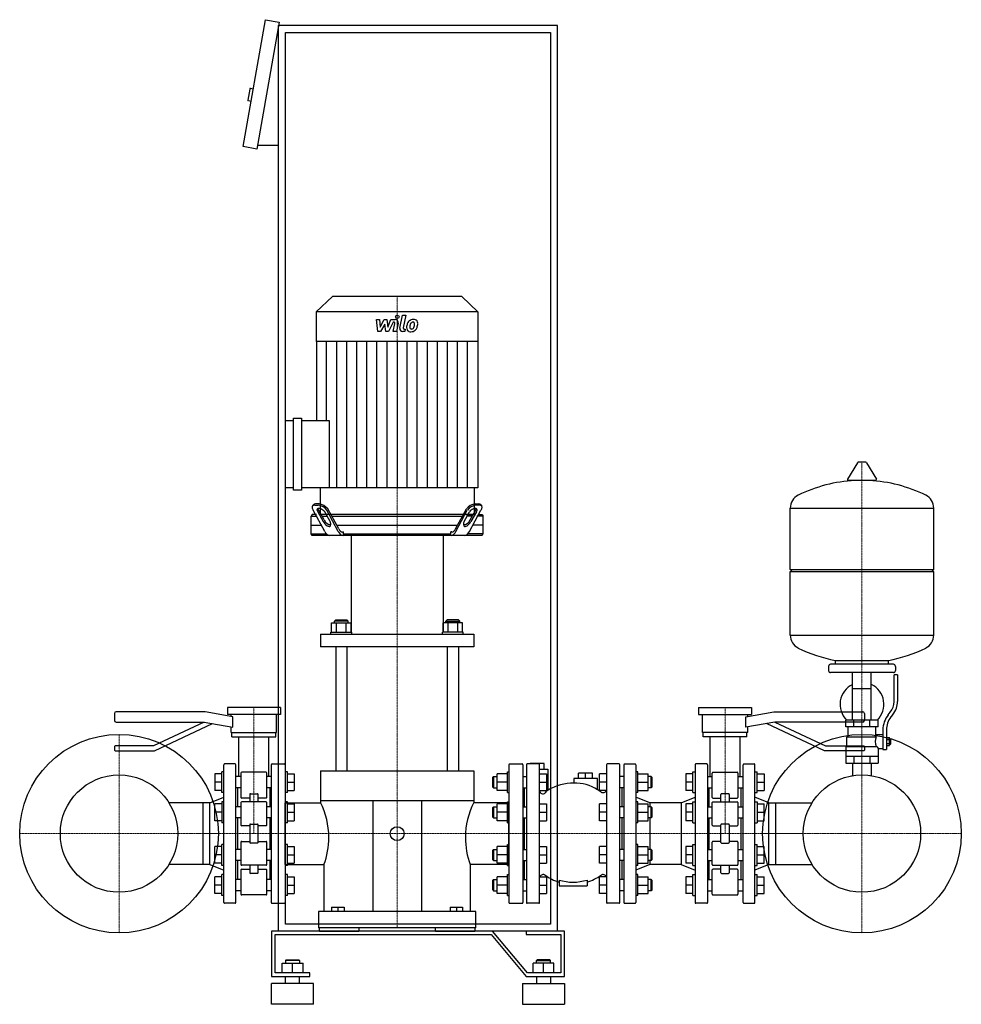
# Model space of a CAD drawing. Extents: x -572 to 780, y 0 to 1413.
import ezdxf

# ---------------------------------------------------------------- set-up
doc = ezdxf.new("R2010")
doc.units = 0
doc.linetypes.add('DASHDOT', pattern=[1, 0.5, -0.25, 0, -0.25])
doc.layers.get('0').update_dxf_attribs({"color": 124})
doc.layers.add('CP_AXIS', color=143, linetype='DASHDOT', lineweight=18)
doc.layers.add('CP_DETAL', color=33, linetype='Continuous')

msp = doc.modelspace()

# ---------------------------------------------------------------- linework, layer by layer
at = {"extrusion": (0, 1, 0)}
for p, q in [((-251, 1231.2), (-218.8, 1413.4)), ((-218.8, 1413.4), (-199.1, 1409.9)), ((-199.1, 1409.9), (-231.3, 1227.7)), ((-200, 105), (-200, 1405)), ((200, 1405), (-200, 1405)), ((200, 105), (200, 1405)), ((-190, 1395), (190, 1395)), ((-190, 115), (-190, 1395)), ((190, 1395), (190, 115)), ((-236.4, 1313.9), (-240.3, 1314.6)), ((-241.5, 1313.8), (-244.2, 1298.1)), ((-239.5, 1296.2), (-243.4, 1296.9)), ((-231.3, 1227.7), (-251, 1231.2)), ((-200, 1232.7), (-230.4, 1232.7)), ((-122.8, 1016), (-146, 994.1)), ((62.8, 1016), (-122.8, 1016)), ((62.8, 1016), (86, 994.1)), ((86, 994.1), (-146, 994.1)), ((-146, 994.1), (-146, 951.4)), ((86, 994.1), (86, 951.4)), ((86, 951.4), (-146, 951.4)), ((-145.6, 951.4), (-145.6, 838.2)), ((85.6, 951.4), (85.6, 741.3)), ((-190, 741.3), (-190, 838.2)), ((-190, 838.2), (-178.6, 838.2)), ((-178.6, 737.9), (-178.6, 841.6)), ((-178.6, 841.6), (-167.1, 841.6)), ((-167.1, 841.6), (-167.1, 737.9)), ((-167.1, 838.2), (-127.6, 838.2)), ((630.6, 777.5), (616.4, 753.8)), ((642.3, 778.1), (631.7, 778.1)), ((643.4, 777.5), (657.6, 753.8)), ((656.5, 751.9), (617.5, 751.9)), ((-178.6, 741.3), (-190, 741.3)), ((-167.1, 737.9), (-178.6, 737.9)), ((85.6, 741.3), (-167.1, 741.3)), ((-140.6, 741.3), (-140.6, 703)), ((80.6, 741.3), (80.6, 703)), ((-150.2, 717), (-151.4, 715.3)), ((-133.9, 678.9), (-150.3, 709.4)), ((-148.1, 716.6), (-143.2, 716.6)), ((-142, 718.3), (-146.9, 718.3)), ((-143.7, 707), (-135.9, 693)), ((-134.7, 695.5), (-142.4, 708.7)), ((-126.2, 693), (-133.9, 707)), ((-114.4, 678.9), (-130.7, 709.4)), ((-113.7, 682.4), (-129.5, 711.1)), ((53.7, 682.4), (69.5, 711.1)), ((54.4, 678.9), (70.7, 709.4)), ((66.2, 693), (73.9, 707)), ((73.9, 678.9), (90.3, 709.4)), ((74.7, 695.5), (82.4, 708.7)), ((83.7, 707), (75.9, 693)), ((82, 718.3), (86.9, 718.3)), ((88.1, 716.6), (83.2, 716.6)), ((90.2, 717), (91.4, 715.3)), ((534, 624.1), (534, 712.4)), ((534, 712.1), (740, 712.1)), ((740, 624.1), (740, 712.4)), ((-151.8, 703), (-153.5, 700.5)), ((-153.5, 700.5), (-144.5, 700.5)), ((-153.5, 675.5), (-153.5, 700.5)), ((-145.7, 703), (-151.8, 703)), ((-131, 703), (-138.4, 703)), ((-137.1, 700.5), (-129.8, 700.5)), ((63.7, 703), (-123.7, 703)), ((-122.5, 700.5), (62.5, 700.5)), ((77.1, 700.5), (69.8, 700.5)), ((71, 703), (78.4, 703)), ((93.5, 700.5), (84.5, 700.5)), ((85.7, 703), (91.8, 703)), ((91.8, 703), (93.5, 700.5)), ((93.5, 675.5), (93.5, 700.5)), ((-153.5, 688), (-138.4, 688)), ((-116.4, 688), (56.4, 688)), ((93.5, 688), (78.4, 688)), ((-153.5, 675.5), (-131.7, 675.5)), ((-151.8, 673), (-153.5, 675.5)), ((91.8, 673), (-151.8, 673)), ((-108.5, 678), (-107, 678)), ((-107, 675.5), (-107, 678)), ((-107, 675.5), (47, 675.5)), ((-96, 673), (-96, 534)), ((36, 673), (36, 534)), ((48.5, 678), (47, 678)), ((47, 675.5), (47, 678)), ((93.5, 675.5), (71.7, 675.5)), ((91.8, 673), (93.5, 675.5)), ((534, 624.1), (740, 624.1)), ((537, 621.1), (534, 624.1)), ((737, 621.1), (740, 624.1)), ((534, 621.1), (740, 621.1)), ((534, 529.9), (534, 621.1)), ((740, 529.9), (740, 621.1)), ((-118, 552), (-120, 550.2)), ((-118, 552), (-102, 552)), ((-102, 552), (-100, 550.2)), ((42, 552), (40, 550.2)), ((58, 552), (42, 552)), ((58, 552), (60, 550.2)), ((-123.9, 534), (-123.9, 547.4)), ((-123.9, 547.4), (-96.1, 547.4)), ((-100, 550.2), (-120, 550.2)), ((-120, 547.4), (-120, 550.2)), ((-116.9, 534), (-116.9, 547.4)), ((-103.1, 534), (-103.1, 547.4)), ((-100, 547.4), (-100, 550.2)), ((-96.1, 534), (-96.1, 547.4)), ((36.1, 534), (36.1, 547.4)), ((63.9, 547.4), (36.1, 547.4)), ((40, 550.2), (60, 550.2)), ((40, 547.4), (40, 550.2)), ((43.1, 534), (43.1, 547.4)), ((56.9, 534), (56.9, 547.4)), ((60, 547.4), (60, 550.2)), ((63.9, 534), (63.9, 547.4)), ((-140, 531.3), (-140, 513.1)), ((-125, 534), (-95, 534)), ((-125, 531.3), (-125, 534)), ((-95, 531.3), (-95, 534)), ((65, 534), (35, 534)), ((35, 531.3), (35, 534)), ((65, 531.3), (65, 534)), ((80, 531.3), (80, 513.1)), ((534, 530.1), (740, 530.1)), ((-118, 513.1), (-118, 335)), ((-102, 513.1), (-102, 335)), ((42, 513.1), (42, 335)), ((58, 513.1), (58, 335)), ((589, 485.1), (589, 479.1)), ((682, 488.1), (592, 488.1)), ((599, 488.1), (599, 493.7)), ((675, 488.1), (675, 493.7)), ((685, 485.1), (685, 479.1)), ((682, 476.1), (592, 476.1)), ((623.5, 408.1), (623.5, 476.1)), ((650.4, 408.1), (650.4, 476.1)), ((683, 434.8), (683, 473.1)), ((688, 473.1), (683, 473.1)), ((688, 473.1), (688, 434.8)), ((623.5, 453.1), (650.4, 453.1)), ((-197.5, 426), (-273.5, 426)), ((-273.5, 426), (-273.5, 416)), ((-197.5, 426), (-197.5, 416)), ((402.5, 426), (478.5, 426)), ((402.5, 426), (402.5, 416)), ((478.5, 426), (478.5, 416)), ((-435.5, 417.5), (-435.5, 407.5)), ((-305.5, 420), (-433, 420)), ((-265.5, 412.9), (-305.5, 420)), ((-197.5, 416), (-273.5, 416)), ((-268, 413.4), (-268, 416)), ((-265.5, 397.7), (-265.5, 412.9)), ((-203, 390), (-203, 416)), ((402.5, 416), (478.5, 416)), ((408, 390), (408, 416)), ((470.5, 412.9), (510.5, 420)), ((470.5, 397.7), (470.5, 412.9)), ((473, 413.4), (473, 416)), ((510.5, 420), (638, 420)), ((640.5, 417.5), (640.5, 407.5)), ((674.7, 415.6), (677.5, 419.2)), ((681.4, 416.1), (678.6, 412.5)), ((-433, 405), (-306.8, 405)), ((-306.8, 405), (-379.7, 371)), ((-378.2, 364), (-294.8, 402.9)), ((-306.8, 405), (-265.5, 397.7)), ((-268, 390), (-268, 398.2)), ((511.8, 405), (470.5, 397.7)), ((473, 390), (473, 398.2)), ((583.2, 364), (499.8, 402.9)), ((638, 405), (511.8, 405)), ((511.8, 405), (584.7, 371)), ((660, 408.1), (614, 408.1)), ((614, 398.1), (614, 408.1)), ((660, 398.1), (614, 398.1)), ((617, 384.1), (617, 398.1)), ((625.5, 398.1), (625.5, 408.1)), ((648.5, 398.1), (648.5, 408.1)), ((657, 387.1), (657, 398.1)), ((660, 398.1), (660, 408.1)), ((-268, 390), (-203, 390)), ((-267, 384), (-267, 390)), ((-267, 384), (-204, 384)), ((-257, 326.9), (-257, 384)), ((-214, 326.9), (-214, 384)), ((-204, 384), (-204, 390)), ((473, 390), (408, 390)), ((409, 384), (409, 390)), ((472, 384), (409, 384)), ((419, 326.9), (419, 384)), ((462, 326.9), (462, 384)), ((472, 384), (472, 390)), ((615.5, 384.1), (657.3, 384.1)), ((615.5, 370.1), (615.5, 384.1)), ((657, 387.1), (667, 387.1)), ((667, 393.8), (667, 365.9)), ((672, 393.8), (672, 365.9)), ((672, 382.9), (676.5, 382.9)), ((676.5, 371.4), (676.5, 382.9)), ((-435.5, 370), (-435.5, 365)), ((-379.7, 371), (-434.5, 371)), ((584.7, 371), (639.5, 371)), ((614, 370.1), (614, 346.1)), ((614, 370.1), (658.9, 370.1)), ((640.5, 370), (640.5, 365)), ((672, 380), (676.5, 380)), ((672, 374.2), (676.5, 374.2)), ((672, 371.4), (676.5, 371.4)), ((676.5, 381.1), (677.5, 381.1)), ((676.5, 373.1), (677.5, 373.1)), ((677.5, 381.1), (677.5, 373.1)), ((678.5, 380.1), (677.5, 381.1)), ((678.5, 374.1), (677.5, 373.1)), ((678.5, 374.1), (678.5, 380.1)), ((-434.5, 364), (-378.2, 364)), ((639.5, 364), (583.2, 364)), ((614, 356.1), (660, 356.1)), ((625.5, 356.1), (625.5, 346.1)), ((648.5, 356.1), (648.5, 346.1)), ((660, 367.1), (660, 346.1)), ((660, 367.1), (667, 367.1)), ((667, 365.9), (672, 365.9)), ((-278.5, 146), (-278.5, 344)), ((-262.5, 345), (-277.5, 345)), ((-261.5, 146), (-261.5, 344)), ((-210.5, 344), (-210.5, 146)), ((-209.5, 345), (-191.5, 345)), ((-190.5, 344), (-190.5, 146)), ((130.5, 344), (130.5, 146)), ((131.5, 345), (149.5, 345)), ((150.5, 344), (150.5, 146)), ((155.5, 344), (155.5, 146)), ((173.5, 345), (156.5, 345)), ((181, 345.5), (161, 345.5)), ((161, 345), (161, 345.5)), ((171, 345), (171, 345.5)), ((174.5, 146), (174.5, 344)), ((181, 337.5), (181, 345.5)), ((270.5, 344), (270.5, 146)), ((288.5, 345), (271.5, 345)), ((289.5, 146), (289.5, 344)), ((295.5, 344), (295.5, 146)), ((296.5, 345), (311.5, 345)), ((312.5, 344), (312.5, 146)), ((397.5, 344), (397.5, 146)), ((414.5, 345), (398.5, 345)), ((415.5, 344), (415.5, 146)), ((466.5, 146), (466.5, 344)), ((467.5, 345), (482.5, 345)), ((483.5, 146), (483.5, 344)), ((614, 346.1), (660, 346.1)), ((623.5, 346.1), (623.5, 329.1)), ((650.4, 346.1), (650.4, 329.1)), ((-281.5, 330.9), (-291.5, 330.9)), ((-278.5, 333.9), (-281.5, 333.9)), ((-254, 326.9), (-261.5, 326.9)), ((-254, 332), (-254, 297)), ((-218, 333), (-253, 333)), ((-217, 297), (-217, 332)), ((-210.5, 326.9), (-217, 326.9)), ((-187.5, 333.9), (-190.5, 333.9)), ((-187.5, 330.9), (-177.5, 330.9)), ((-140, 335), (80, 335)), ((-140, 335), (-140, 292.2)), ((80, 335), (80, 292.2)), ((107.5, 325.9), (108.5, 326.9)), ((107.5, 311.9), (107.5, 325.9)), ((108.5, 326.9), (108.5, 310.9)), ((108.5, 326.9), (113.7, 326.9)), ((128.5, 330.9), (113.7, 330.9)), ((128.5, 303.9), (128.5, 333.9)), ((128.5, 333.9), (130.5, 333.9)), ((150.5, 326.9), (155.5, 326.9)), ((174.5, 337.5), (186.5, 337.5)), ((174.5, 330.9), (184.5, 330.9)), ((186.5, 337.5), (186.5, 307.4)), ((250.5, 332), (230.5, 332)), ((230.5, 324), (230.5, 332)), ((240.5, 324), (240.5, 332)), ((250.5, 324), (250.5, 332)), ((270.5, 330.9), (260.5, 330.9)), ((295.5, 326.9), (289.5, 326.9)), ((315.5, 333.9), (312.5, 333.9)), ((315.5, 330.9), (330.3, 330.9)), ((334.5, 326.9), (330.3, 326.9)), ((334.5, 318.9), (334.5, 326.9)), ((335.5, 325.9), (334.5, 326.9)), ((335.5, 325.9), (335.5, 318.9)), ((394.5, 330.9), (384.5, 330.9)), ((394.5, 333.9), (397.5, 333.9)), ((415.5, 326.9), (422, 326.9)), ((422, 297), (422, 332)), ((423, 333), (458, 333)), ((459, 332), (459, 297)), ((459, 326.9), (466.5, 326.9)), ((483.5, 333.9), (486.5, 333.9)), ((486.5, 330.9), (496.5, 330.9)), ((-281.5, 318.9), (-291.5, 318.9)), ((-187.5, 318.9), (-177.5, 318.9)), ((107.5, 311.9), (108.5, 310.9)), ((128.5, 318.9), (113.7, 318.9)), ((174.5, 318.9), (184.5, 318.9)), ((257.5, 324), (223.5, 324)), ((223.5, 324), (223.5, 317.2)), ((257.5, 307.7), (257.5, 324)), ((270.5, 318.9), (260.5, 318.9)), ((315.5, 318.9), (330.3, 318.9)), ((334.5, 310.9), (334.5, 318.9)), ((335.5, 311.9), (334.5, 310.9)), ((335.5, 318.9), (335.5, 311.9)), ((394.5, 318.9), (384.5, 318.9)), ((486.5, 318.9), (496.5, 318.9)), ((-298.5, 289.4), (-278.5, 297.5)), ((-281.5, 306.9), (-291.5, 306.9)), ((-278.5, 303.9), (-281.5, 303.9)), ((-254, 310.9), (-261.5, 310.9)), ((-258.5, 283.6), (-258.5, 310.9)), ((-241.5, 301.2), (-241.5, 290.5)), ((-240.5, 302.2), (-230.5, 302.2)), ((-229.5, 290.5), (-229.5, 301.2)), ((-210.5, 310.9), (-217, 310.9)), ((-212.5, 310.9), (-212.5, 283.6)), ((-187.5, 303.9), (-190.5, 303.9)), ((-187.5, 306.9), (-177.5, 306.9)), ((108.5, 310.9), (113.7, 310.9)), ((128.5, 306.9), (113.7, 306.9)), ((128.5, 303.9), (130.5, 303.9)), ((150.5, 310.9), (155.5, 310.9)), ((152.5, 310.9), (152.5, 283.6)), ((174.5, 306.9), (184.5, 306.9)), ((270.5, 306.9), (260.5, 306.9)), ((295.5, 310.9), (289.5, 310.9)), ((292.5, 310.9), (292.5, 283.6)), ((315.5, 303.9), (312.5, 303.9)), ((332.5, 289.4), (312.5, 297.5)), ((315.5, 306.9), (330.3, 306.9)), ((334.5, 310.9), (330.3, 310.9)), ((377.5, 289.4), (397.5, 297.5)), ((394.5, 306.9), (384.5, 306.9)), ((394.5, 303.9), (397.5, 303.9)), ((415.5, 310.9), (422, 310.9)), ((417.5, 310.9), (417.5, 283.6)), ((434.5, 290.5), (434.5, 301.2)), ((445.5, 302.2), (435.5, 302.2)), ((446.5, 301.2), (446.5, 290.5)), ((459, 310.9), (466.5, 310.9)), ((463.5, 283.6), (463.5, 310.9)), ((483.5, 303.9), (486.5, 303.9)), ((503.5, 289.4), (483.5, 297.5)), ((486.5, 306.9), (496.5, 306.9)), ((-308.5, 289.4), (-357.5, 289.4)), ((-308.5, 200.6), (-308.5, 289.4)), ((-298.5, 289.4), (-308.5, 289.4)), ((-298.5, 200.6), (-298.5, 289.4)), ((-281.5, 287.6), (-291.5, 287.6)), ((-278.5, 290.6), (-281.5, 290.6)), ((-254, 283.6), (-261.5, 283.6)), ((-254, 289.5), (-254, 257.2)), ((-241.5, 296), (-253, 296)), ((-218, 290.5), (-253, 290.5)), ((-218, 296), (-229.5, 296)), ((-217, 257.2), (-217, 289.5)), ((-210.5, 283.6), (-217, 283.6)), ((-187.5, 290.6), (-190.5, 290.6)), ((-190.5, 289.4), (-140, 289.4)), ((-187.5, 287.6), (-177.5, 287.6)), ((80, 292.2), (-140, 292.2)), ((-65, 292.2), (-65, 133)), ((5, 292.2), (5, 133)), ((130.5, 289.4), (80, 289.4)), ((107.5, 282.6), (108.5, 283.6)), ((108.5, 283.6), (108.5, 267.6)), ((108.5, 283.6), (113.7, 283.6)), ((128.5, 287.6), (113.7, 287.6)), ((128.5, 260.6), (128.5, 290.6)), ((128.5, 290.6), (130.5, 290.6)), ((150.5, 283.6), (155.5, 283.6)), ((174.5, 287.6), (184.5, 287.6)), ((270.5, 287.6), (260.5, 287.6)), ((295.5, 283.6), (289.5, 283.6)), ((315.5, 290.6), (312.5, 290.6)), ((315.5, 287.6), (330.3, 287.6)), ((334.5, 283.6), (330.3, 283.6)), ((332.5, 289.4), (332.5, 283.6)), ((377.5, 289.4), (332.5, 289.4)), ((334.5, 275.6), (334.5, 283.6)), ((335.5, 282.6), (334.5, 283.6)), ((377.5, 289.4), (377.5, 200.6)), ((394.5, 287.6), (384.5, 287.6)), ((394.5, 290.6), (397.5, 290.6)), ((415.5, 283.6), (422, 283.6)), ((422, 257.2), (422, 289.5)), ((423, 296), (434.5, 296)), ((423, 290.5), (458, 290.5)), ((446.5, 296), (458, 296)), ((459, 289.5), (459, 257.2)), ((459, 283.6), (466.5, 283.6)), ((483.5, 290.6), (486.5, 290.6)), ((486.5, 287.6), (496.5, 287.6)), ((503.5, 200.6), (503.5, 289.4)), ((503.5, 289.4), (513.5, 289.4)), ((513.5, 289.4), (565.5, 289.4)), ((513.5, 200.6), (513.5, 289.4)), ((-281.5, 275.6), (-291.5, 275.6)), ((-187.5, 275.6), (-177.5, 275.6)), ((107.5, 268.6), (107.5, 282.6)), ((107.5, 268.6), (108.5, 267.6)), ((128.5, 275.6), (113.7, 275.6)), ((174.5, 275.6), (184.5, 275.6)), ((270.5, 275.6), (260.5, 275.6)), ((315.5, 275.6), (330.3, 275.6)), ((334.5, 267.6), (334.5, 275.6)), ((335.5, 268.6), (334.5, 267.6)), ((335.5, 282.6), (335.5, 275.6)), ((335.5, 275.6), (335.5, 268.6)), ((394.5, 275.6), (384.5, 275.6)), ((486.5, 275.6), (496.5, 275.6)), ((-281.5, 263.6), (-291.5, 263.6)), ((-278.5, 260.6), (-281.5, 260.6)), ((-254, 267.6), (-261.5, 267.6)), ((-258.5, 222.4), (-258.5, 267.6)), ((-241.5, 256.2), (-253, 256.2)), ((-241.5, 257.7), (-241.5, 232.3)), ((-240.5, 258.7), (-230.5, 258.7)), ((-229.5, 232.3), (-229.5, 257.7)), ((-218, 256.2), (-229.5, 256.2)), ((-210.5, 267.6), (-217, 267.6)), ((-212.5, 267.6), (-212.5, 222.4)), ((-187.5, 260.6), (-190.5, 260.6)), ((-187.5, 263.6), (-177.5, 263.6)), ((108.5, 267.6), (113.7, 267.6)), ((128.5, 263.6), (113.7, 263.6)), ((128.5, 260.6), (130.5, 260.6)), ((150.5, 267.6), (155.5, 267.6)), ((152.5, 267.6), (152.5, 222.4)), ((174.5, 263.6), (184.5, 263.6)), ((270.5, 263.6), (260.5, 263.6)), ((295.5, 267.6), (289.5, 267.6)), ((292.5, 267.6), (292.5, 222.4)), ((315.5, 260.6), (312.5, 260.6)), ((315.5, 263.6), (330.3, 263.6)), ((334.5, 267.6), (330.3, 267.6)), ((332.5, 267.6), (332.5, 222.4)), ((394.5, 263.6), (384.5, 263.6)), ((394.5, 260.6), (397.5, 260.6)), ((415.5, 267.6), (422, 267.6)), ((417.5, 267.6), (417.5, 222.4)), ((423, 256.2), (434.5, 256.2)), ((434.5, 232.3), (434.5, 257.7)), ((445.5, 258.7), (435.5, 258.7)), ((446.5, 257.7), (446.5, 232.3)), ((446.5, 256.2), (458, 256.2)), ((459, 267.6), (466.5, 267.6)), ((463.5, 222.4), (463.5, 267.6)), ((483.5, 260.6), (486.5, 260.6)), ((486.5, 263.6), (496.5, 263.6)), ((-281.5, 226.4), (-291.5, 226.4)), ((-278.5, 229.4), (-281.5, 229.4)), ((-254, 232.8), (-254, 200.5)), ((-253, 233.8), (-241.5, 233.8)), ((-230.5, 231.3), (-240.5, 231.3)), ((-229.5, 233.8), (-218, 233.8)), ((-217, 200.5), (-217, 232.8)), ((-187.5, 229.4), (-190.5, 229.4)), ((-187.5, 226.4), (-177.5, 226.4)), ((128.5, 226.4), (113.7, 226.4)), ((128.5, 199.4), (128.5, 229.4)), ((128.5, 229.4), (130.5, 229.4)), ((174.5, 226.4), (184.5, 226.4)), ((270.5, 226.4), (260.5, 226.4)), ((315.5, 229.4), (312.5, 229.4)), ((315.5, 226.4), (330.3, 226.4)), ((394.5, 226.4), (384.5, 226.4)), ((394.5, 229.4), (397.5, 229.4)), ((422, 200.5), (422, 232.8)), ((434.5, 233.8), (423, 233.8)), ((435.5, 231.3), (445.5, 231.3)), ((458, 233.8), (446.5, 233.8)), ((459, 232.8), (459, 200.5)), ((483.5, 229.4), (486.5, 229.4)), ((486.5, 226.4), (496.5, 226.4)), ((-281.5, 214.4), (-291.5, 214.4)), ((-254, 222.4), (-261.5, 222.4)), ((-210.5, 222.4), (-217, 222.4)), ((-187.5, 214.4), (-177.5, 214.4)), ((107.5, 221.4), (108.5, 222.4)), ((107.5, 207.4), (107.5, 221.4)), ((108.5, 222.4), (108.5, 206.4)), ((108.5, 222.4), (113.7, 222.4)), ((128.5, 214.4), (113.7, 214.4)), ((150.5, 222.4), (155.5, 222.4)), ((174.5, 214.4), (184.5, 214.4)), ((270.5, 214.4), (260.5, 214.4)), ((295.5, 222.4), (289.5, 222.4)), ((315.5, 214.4), (330.3, 214.4)), ((334.5, 222.4), (330.3, 222.4)), ((334.5, 214.4), (334.5, 222.4)), ((335.5, 221.4), (334.5, 222.4)), ((334.5, 206.4), (334.5, 214.4)), ((335.5, 221.4), (335.5, 214.4)), ((335.5, 214.4), (335.5, 207.4)), ((394.5, 214.4), (384.5, 214.4)), ((415.5, 222.4), (422, 222.4)), ((459, 222.4), (466.5, 222.4)), ((486.5, 214.4), (496.5, 214.4)), ((-308.5, 200.6), (-357.5, 200.6)), ((-298.5, 200.6), (-308.5, 200.6)), ((-298.5, 200.6), (-278.5, 192.5)), ((-281.5, 202.4), (-291.5, 202.4)), ((-278.5, 199.4), (-281.5, 199.4)), ((-254, 206.4), (-261.5, 206.4)), ((-258.5, 179.1), (-258.5, 206.4)), ((-218, 199.5), (-253, 199.5)), ((-241.5, 199.5), (-241.5, 188.8)), ((-229.5, 188.8), (-229.5, 199.5)), ((-210.5, 206.4), (-217, 206.4)), ((-212.5, 206.4), (-212.5, 179.1)), ((-190.5, 200.6), (-135, 200.6)), ((-187.5, 199.4), (-190.5, 199.4)), ((-187.5, 202.4), (-177.5, 202.4)), ((-135, 200.6), (-135, 133)), ((75, 200.6), (75, 133)), ((130.5, 200.6), (75, 200.6)), ((107.5, 207.4), (108.5, 206.4)), ((108.5, 206.4), (113.7, 206.4)), ((128.5, 202.4), (113.7, 202.4)), ((128.5, 199.4), (130.5, 199.4)), ((150.5, 206.4), (155.5, 206.4)), ((152.5, 206.4), (152.5, 179.1)), ((174.5, 202.4), (184.5, 202.4)), ((270.5, 202.4), (260.5, 202.4)), ((295.5, 206.4), (289.5, 206.4)), ((292.5, 206.4), (292.5, 179.1)), ((332.5, 200.6), (312.5, 192.5)), ((315.5, 199.4), (312.5, 199.4)), ((315.5, 202.4), (330.3, 202.4)), ((334.5, 206.4), (330.3, 206.4)), ((332.5, 206.4), (332.5, 200.6)), ((377.5, 200.6), (332.5, 200.6)), ((335.5, 207.4), (334.5, 206.4)), ((377.5, 200.6), (397.5, 192.5)), ((394.5, 202.4), (384.5, 202.4)), ((394.5, 199.4), (397.5, 199.4)), ((415.5, 206.4), (422, 206.4)), ((417.5, 206.4), (417.5, 179.1)), ((423, 199.5), (458, 199.5)), ((434.5, 188.8), (434.5, 199.5)), ((446.5, 199.5), (446.5, 188.8)), ((459, 206.4), (466.5, 206.4)), ((463.5, 179.1), (463.5, 206.4)), ((503.5, 200.6), (483.5, 192.5)), ((483.5, 199.4), (486.5, 199.4)), ((486.5, 202.4), (496.5, 202.4)), ((503.5, 200.6), (513.5, 200.6)), ((513.5, 200.6), (565.5, 200.6)), ((-278.5, 186.1), (-281.5, 186.1)), ((-254, 193), (-254, 158)), ((-253, 194), (-241.5, 194)), ((-230.5, 187.8), (-240.5, 187.8)), ((-229.5, 194), (-218, 194)), ((-217, 158), (-217, 193)), ((-187.5, 186.1), (-190.5, 186.1)), ((128.5, 156.1), (128.5, 186.1)), ((128.5, 186.1), (130.5, 186.1)), ((315.5, 186.1), (312.5, 186.1)), ((394.5, 186.1), (397.5, 186.1)), ((422, 158), (422, 193)), ((434.5, 194), (423, 194)), ((435.5, 187.8), (445.5, 187.8)), ((458, 194), (446.5, 194)), ((459, 193), (459, 158)), ((483.5, 186.1), (486.5, 186.1)), ((-281.5, 183.1), (-291.5, 183.1)), ((-281.5, 171.1), (-291.5, 171.1)), ((-254, 179.1), (-261.5, 179.1)), ((-210.5, 179.1), (-217, 179.1)), ((-187.5, 183.1), (-177.5, 183.1)), ((-187.5, 171.1), (-177.5, 171.1)), ((107.5, 178.1), (108.5, 179.1)), ((107.5, 164.1), (107.5, 178.1)), ((108.5, 179.1), (108.5, 163.1)), ((108.5, 179.1), (113.7, 179.1)), ((128.5, 183.1), (113.7, 183.1)), ((128.5, 171.1), (113.7, 171.1)), ((150.5, 179.1), (155.5, 179.1)), ((174.5, 183.1), (184.5, 183.1)), ((174.5, 171.1), (184.5, 171.1)), ((202.5, 178.4), (202.5, 170)), ((202.5, 170), (242.5, 170)), ((242.5, 178.4), (242.5, 170)), ((270.5, 183.1), (260.5, 183.1)), ((270.5, 171.1), (260.5, 171.1)), ((295.5, 179.1), (289.5, 179.1)), ((315.5, 183.1), (330.3, 183.1)), ((315.5, 171.1), (330.3, 171.1)), ((334.5, 179.1), (330.3, 179.1)), ((334.5, 171.1), (334.5, 179.1)), ((335.5, 178.1), (334.5, 179.1)), ((334.5, 163.1), (334.5, 171.1)), ((335.5, 178.1), (335.5, 171.1)), ((335.5, 171.1), (335.5, 164.1)), ((394.5, 183.1), (384.5, 183.1)), ((394.5, 171.1), (384.5, 171.1)), ((415.5, 179.1), (422, 179.1)), ((459, 179.1), (466.5, 179.1)), ((486.5, 183.1), (496.5, 183.1)), ((486.5, 171.1), (496.5, 171.1)), ((-281.5, 159.1), (-291.5, 159.1)), ((-278.5, 156.1), (-281.5, 156.1)), ((-254, 163.1), (-261.5, 163.1)), ((-218, 157), (-253, 157)), ((-210.5, 163.1), (-217, 163.1)), ((-187.5, 156.1), (-190.5, 156.1)), ((-187.5, 159.1), (-177.5, 159.1)), ((107.5, 164.1), (108.5, 163.1)), ((108.5, 163.1), (113.7, 163.1)), ((128.5, 159.1), (113.7, 159.1)), ((128.5, 156.1), (130.5, 156.1)), ((150.5, 163.1), (155.5, 163.1)), ((174.5, 159.1), (184.5, 159.1)), ((270.5, 159.1), (260.5, 159.1)), ((295.5, 163.1), (289.5, 163.1)), ((315.5, 156.1), (312.5, 156.1)), ((315.5, 159.1), (330.3, 159.1)), ((334.5, 163.1), (330.3, 163.1)), ((335.5, 164.1), (334.5, 163.1)), ((394.5, 159.1), (384.5, 159.1)), ((394.5, 156.1), (397.5, 156.1)), ((415.5, 163.1), (422, 163.1)), ((423, 157), (458, 157)), ((459, 163.1), (466.5, 163.1)), ((483.5, 156.1), (486.5, 156.1)), ((486.5, 159.1), (496.5, 159.1)), ((-262.5, 145), (-277.5, 145)), ((-209.5, 145), (-191.5, 145)), ((131.5, 145), (149.5, 145)), ((173.5, 145), (156.5, 145)), ((288.5, 145), (271.5, 145)), ((296.5, 145), (311.5, 145)), ((414.5, 145), (398.5, 145)), ((467.5, 145), (482.5, 145)), ((-143, 133), (-143, 110)), ((-124, 139.5), (-124, 133)), ((-124, 139.5), (-106, 139.5)), ((-115, 139.5), (-115, 133)), ((-106, 139.5), (-106, 133)), ((46, 139.5), (46, 133)), ((46, 139.5), (64, 139.5)), ((55, 139.5), (55, 133)), ((64, 139.5), (64, 133)), ((83, 110), (83, 133)), ((190, 115), (-190, 115)), ((107.1, 105), (-210, 105)), ((-210, 105), (-210, 40)), ((-205, 100), (105, 100)), ((-205, 45), (-205, 100)), ((200, 105), (-200, 105)), ((83, 110), (-143, 110)), ((-141.5, 105), (-141.5, 110)), ((-85, 110), (-85, 105)), ((25, 105), (25, 110)), ((81.5, 110), (81.5, 105)), ((105, 100), (155, 40)), ((157.1, 45), (107.1, 105)), ((155, 105), (155, 100)), ((210, 105), (155, 105)), ((155, 100), (205, 100)), ((205, 100), (205, 45)), ((210, 40), (210, 105)), ((-195, 59), (-165, 59)), ((-195, 45), (-195, 59)), ((-189, 64), (-190, 63)), ((-170, 63), (-190, 63)), ((-190, 63), (-190, 59)), ((-189, 64), (-171, 64)), ((-180, 45), (-180, 59)), ((-171, 64), (-170, 63)), ((-170, 63), (-170, 59)), ((-165, 45), (-165, 59)), ((165, 45), (165, 59)), ((195, 59), (165, 59)), ((171, 64), (170, 63)), ((170, 63), (190, 63)), ((170, 59), (170, 63)), ((189, 64), (171, 64)), ((180, 45), (180, 59)), ((189, 64), (190, 63)), ((190, 59), (190, 63)), ((195, 45), (195, 59)), ((-155, 45), (-205, 45)), ((-155, 40), (-155, 45)), ((205, 45), (157.1, 45)), ((-210, 40), (-155, 40)), ((-150, 30), (-210, 30)), ((-210, 0), (-210, 30)), ((-190, 30), (-190, 40)), ((-170, 30), (-170, 40)), ((-150, 0), (-150, 30)), ((150, 30), (210, 30)), ((150, 30), (150, 0)), ((155, 40), (210, 40)), ((170, 40), (170, 30)), ((190, 40), (190, 30)), ((210, 30), (210, 0)), ((-150, 0), (-210, 0)), ((150, 0), (210, 0))]:
    msp.add_line(p, q, dxfattribs=at)
for p, q in [((-127.6, 838.2), (-127.6, 741.3)), ((80.6, 703), (-140.6, 703)), ((-105.8, 673), (-107, 675.5)), ((45.8, 673), (47, 675.5)), ((-140, 531.3), (80, 531.3)), ((80, 513.1), (-140, 513.1)), ((599, 493.7), (675, 493.7)), ((-291.5, 330.9), (-291.5, 306.9)), ((-281.5, 303.9), (-281.5, 333.9)), ((-187.5, 303.9), (-187.5, 333.9)), ((-177.5, 330.9), (-177.5, 306.9)), ((113.7, 306.9), (113.7, 330.9)), ((184.5, 330.9), (184.5, 306.9)), ((260.5, 306.9), (260.5, 330.9)), ((315.5, 303.9), (315.5, 333.9)), ((330.3, 306.9), (330.3, 330.9)), ((384.5, 330.9), (384.5, 306.9)), ((394.5, 303.9), (394.5, 333.9)), ((486.5, 303.9), (486.5, 333.9)), ((496.5, 330.9), (496.5, 306.9)), ((623.5, 328.1), (623.5, 329.1)), ((650.4, 328.1), (650.4, 329.1)), ((-291.5, 263.6), (-291.5, 287.6)), ((-281.5, 290.6), (-281.5, 260.6)), ((-190.5, 200.6), (-190.5, 289.4)), ((-187.5, 260.6), (-187.5, 290.6)), ((-177.5, 287.6), (-177.5, 263.6)), ((-140, 292.2), (-140, 289.4)), ((80, 292.2), (80, 289.4)), ((113.7, 263.6), (113.7, 287.6)), ((130.5, 200.6), (130.5, 289.4)), ((184.5, 287.6), (184.5, 263.6)), ((260.5, 263.6), (260.5, 287.6)), ((315.5, 260.6), (315.5, 290.6)), ((330.3, 263.6), (330.3, 287.6)), ((384.5, 287.6), (384.5, 263.6)), ((394.5, 260.6), (394.5, 290.6)), ((486.5, 290.6), (486.5, 260.6)), ((496.5, 263.6), (496.5, 287.6)), ((-291.5, 202.4), (-291.5, 226.4)), ((-281.5, 199.4), (-281.5, 229.4)), ((-187.5, 199.4), (-187.5, 229.4)), ((-177.5, 226.4), (-177.5, 202.4)), ((113.7, 202.4), (113.7, 226.4)), ((184.5, 226.4), (184.5, 202.4)), ((260.5, 202.4), (260.5, 226.4)), ((315.5, 199.4), (315.5, 229.4)), ((330.3, 202.4), (330.3, 226.4)), ((384.5, 226.4), (384.5, 202.4)), ((394.5, 199.4), (394.5, 229.4)), ((486.5, 199.4), (486.5, 229.4)), ((496.5, 202.4), (496.5, 226.4)), ((-281.5, 156.1), (-281.5, 186.1)), ((-187.5, 156.1), (-187.5, 186.1)), ((315.5, 156.1), (315.5, 186.1)), ((394.5, 156.1), (394.5, 186.1)), ((486.5, 156.1), (486.5, 186.1)), ((-291.5, 159.1), (-291.5, 183.1)), ((-177.5, 183.1), (-177.5, 159.1)), ((113.7, 159.1), (113.7, 183.1)), ((184.5, 183.1), (184.5, 159.1)), ((260.5, 159.1), (260.5, 183.1)), ((330.3, 159.1), (330.3, 183.1)), ((384.5, 183.1), (384.5, 159.1)), ((496.5, 159.1), (496.5, 183.1)), ((83, 133), (-143, 133)), ((-141.5, 105), (-85, 105)), ((25, 105), (81.5, 105))]:
    msp.add_line(p, q)
for centre, radius in [((-429, 245), 142.5), ((637, 245), 142.5), ((-429, 245), 84.2), ((637, 245), 84.2), ((-30, 245), 10)]:
    msp.add_circle(centre, radius)
for centre, radius, start, end in [((-240.5, 1313.6), 1, 80, 170), ((-243.3, 1297.9), 1, 170, 260), ((631.7, 776.9), 1.25, 90, 149.0362), ((642.3, 776.9), 1.25, 30.9638, 90), ((637, 545.1), 207, 92.8162, 116.2545), ((617.5, 753.1), 1.25, 149.0362, 270), ((637, 545.1), 207, 63.7455, 87.1838), ((656.5, 753.1), 1.25, 270, 30.9638), ((554.5, 712.4), 20.5, 116.2545, 180), ((719.5, 712.4), 20.5, 0, 63.7455), ((554.5, 529.9), 20.5, 180, 243.7455), ((719.5, 529.9), 20.5, 296.2545, 0), ((637, 697.1), 207, 243.7455, 259.4219), ((637, 697.1), 207, 280.5781, 296.2545), ((592, 485.1), 3, 90, 180), ((682, 485.1), 3, 0, 90), ((592, 479.1), 3, 180, 270), ((682, 479.1), 3, 270, 0), ((637, 430.6), 31.5, 115.2763, 225.5847), ((637, 430.6), 31.5, 314.4153, 64.7237), ((658, 434.8), 25, 321.3402, 0), ((658, 434.8), 30, 321.3402, 0), ((-433, 417.5), 2.5, 90, 180), ((638, 417.5), 2.5, 0, 90), ((702, 393.8), 35, 141.3402, 180), ((702, 393.8), 30, 141.3402, 180), ((-433, 407.5), 2.5, 180, 270), ((638, 407.5), 2.5, 270, 0), ((685, 373), 31.4, 153.2805, 159.2699), ((676.4, 377.1), 20.3, 159.8668, 200.1332), ((-434.5, 370), 1, 90, 180), ((639.5, 370), 1, 0, 90), ((689.5, 380), 32.2, 197.8961, 203.6102), ((-434.5, 365), 1, 180, 270), ((639.5, 365), 1, 270, 0), ((-277.5, 344), 1, 90, 180), ((-262.5, 344), 1, 0, 90), ((-209.5, 344), 1, 90, 180), ((-191.5, 344), 1, 0, 90), ((131.5, 344), 1, 90, 180), ((149.5, 344), 1, 0, 90), ((156.5, 344), 1, 90, 180), ((173.5, 344), 1, 0, 90), ((271.5, 344), 1, 90, 180), ((288.5, 344), 1, 0, 90), ((296.5, 344), 1, 90, 180), ((311.5, 344), 1, 0, 90), ((398.5, 344), 1, 90, 180), ((414.5, 344), 1, 0, 90), ((467.5, 344), 1, 90, 180), ((482.5, 344), 1, 0, 90), ((-253, 332), 1, 90, 180), ((-218, 332), 1, 0, 90), ((423, 332), 1, 90, 180), ((458, 332), 1, 0, 90), ((222.5, 248.4), 69.1, 89.1712, 121.3814), ((226.7, 263.2), 54.2, 55.2931, 93.3447), ((-253, 297), 1, 180, 270), ((-240.5, 301.2), 1, 90, 180), ((-230.5, 301.2), 1, 0, 90), ((-218, 297), 1, 270, 0), ((179, 306.7), 4.51, 177.6289, 318.7747), ((192, 297), 11.7, 118.0421, 145.1005), ((222.5, 248.4), 69.1, 54.5469, 59.5844), ((265.5, 308.8), 5, 234.5469, 338.3505), ((423, 297), 1, 180, 270), ((435.5, 301.2), 1, 90, 180), ((445.5, 301.2), 1, 0, 90), ((458, 297), 1, 270, 0), ((-253, 289.5), 1, 90, 180), ((-218, 289.5), 1, 0, 90), ((423, 289.5), 1, 90, 180), ((458, 289.5), 1, 0, 90), ((-253, 257.2), 1, 180, 270), ((-240.5, 257.7), 1, 90, 180), ((-230.5, 257.7), 1, 0, 90), ((-218, 257.2), 1, 270, 0), ((423, 257.2), 1, 180, 270), ((435.5, 257.7), 1, 90, 180), ((445.5, 257.7), 1, 0, 90), ((458, 257.2), 1, 270, 0), ((-253, 232.8), 1, 90, 180), ((-240.5, 232.3), 1, 180, 270), ((-230.5, 232.3), 1, 270, 0), ((-218, 232.8), 1, 0, 90), ((423, 232.8), 1, 90, 180), ((435.5, 232.3), 1, 180, 270), ((445.5, 232.3), 1, 270, 0), ((458, 232.8), 1, 0, 90), ((-253, 200.5), 1, 180, 270), ((-218, 200.5), 1, 270, 0), ((423, 200.5), 1, 180, 270), ((458, 200.5), 1, 270, 0), ((-253, 193), 1, 90, 180), ((-240.5, 188.8), 1, 180, 270), ((-230.5, 188.8), 1, 270, 0), ((-218, 193), 1, 0, 90), ((179.5, 181.2), 5, 54.5469, 158.3505), ((222.5, 241.6), 69.1, 234.5469, 253.1842), ((222.5, 241.6), 69.1, 286.8158, 305.4531), ((265.5, 181.2), 5, 21.6495, 125.4531), ((423, 193), 1, 90, 180), ((435.5, 188.8), 1, 180, 270), ((445.5, 188.8), 1, 270, 0), ((458, 193), 1, 0, 90), ((222.5, 241.8), 66.5, 252.485, 287.515), ((-253, 158), 1, 180, 270), ((-218, 158), 1, 270, 0), ((423, 158), 1, 180, 270), ((458, 158), 1, 270, 0), ((-277.5, 146), 1, 180, 270), ((-262.5, 146), 1, 270, 0), ((-209.5, 146), 1, 180, 270), ((-191.5, 146), 1, 270, 0), ((131.5, 146), 1, 180, 270), ((149.5, 146), 1, 270, 0), ((156.5, 146), 1, 180, 270), ((173.5, 146), 1, 270, 0), ((271.5, 146), 1, 180, 270), ((288.5, 146), 1, 270, 0), ((296.5, 146), 1, 180, 270), ((311.5, 146), 1, 270, 0), ((398.5, 146), 1, 180, 270), ((414.5, 146), 1, 270, 0), ((467.5, 146), 1, 180, 270), ((482.5, 146), 1, 270, 0)]:
    msp.add_arc(centre, radius, start, end)
for centre, major_axis, ratio, start_param, end_param in [((-149, 713.6), (-2.93, 0), 0.984078, -0.607281, 0), ((-149, 713.6), (-2.93, 0), 0.984078, 0, 0.120612), ((-144.1, 714.2), (-7.89, 0), 0.984078, 0.117599, 0.666441), ((-148, 711.6), (-5.05, 0), 0.984078, -1.539511, -0.823926), ((-147.2, 714.5), (-3.86, 0), 0.984078, -1.656327, -0.684117), ((-143.2, 709.8), (-1.81, 0), 0.984078, -1.367178, 0), ((-143.2, 709.8), (-1.81, 0), 0.984078, 0, 0.344635), ((-131.7, 714.7), (-14.3, 0), 0.984078, 0.399801, 0.580488), ((-142, 706.1), (-5.78, 0), 0.984078, -1.570796, -1.302485), ((-138.4, 711.8), (-5.11, 0), 0.984078, 0.04672, 0.668054), ((-145.4, 698.9), (-18, 0), 0.984078, -2.513373, -1.688025), ((-143.9, 701.1), (-17.5, 0), 0.984078, -2.525947, -1.675451), ((-142, 706.1), (-5.78, 0), 0.984078, -2.014145, -1.570796), ((-144.3, 699.3), (-13, 0), 0.984078, -2.498879, -1.949381), ((83.9, 701.1), (-17.5, 0), 0.984078, -1.466141, -0.615646), ((85.4, 698.9), (-18, 0), 0.984078, -1.453568, -0.628219), ((84.3, 699.3), (-13, 0), 0.984078, -1.192211, -0.642714), ((82, 706.1), (-5.78, 0), 0.984078, -1.570796, -1.127447), ((82, 706.1), (-5.78, 0), 0.984078, -1.839108, -1.570796), ((78.4, 711.8), (-5.11, 0), 0.984078, 2.473538, 3.094873), ((83.2, 709.8), (-1.81, 0), 0.984078, -3.141593, -1.774415), ((71.7, 714.7), (-14.3, 0), 0.984078, 2.561104, 2.741792), ((83.2, 709.8), (-1.81, 0), 0.984078, 2.796958, 3.141593), ((87.2, 714.5), (-3.86, 0), 0.984078, -2.457476, -1.485265), ((88, 711.6), (-5.05, 0), 0.984078, -2.317667, -1.602082), ((84.1, 714.2), (-7.89, 0), 0.984078, 2.475152, 3.023993), ((89, 713.6), (-2.93, 0), 0.984078, -3.141593, -2.534311), ((89, 713.6), (-2.93, 0), 0.984078, 3.02098, 3.141593), ((-125.3, 704.6), (0, 19.2), 0.689944, 2.21637, 2.738335), ((-126.1, 703.5), (0, 14.9), 0.689944, 2.142819, 3.240045), ((-130.4, 688.3), (0, 7.76), 0.689944, -1.509763, -0.917055), ((66.1, 703.5), (0, 14.9), 0.689944, 3.04314, 4.140366), ((70.4, 688.3), (0, 7.76), 0.689944, 0.917055, 1.509763), ((65.3, 704.6), (0, 19.2), 0.689944, 3.544851, 4.066816), ((-126.4, 685.9), (0, 12.9), 0.689944, 2.145017, 3.078363), ((-127.7, 695), (0, 9.04), 0.689944, 2.678808, 3.141593), ((-127.7, 695), (0, 9.04), 0.689944, 3.141593, 3.291783), ((-127, 688.8), (0, 2.81), 0.689944, 3.241385, 4.68699), ((-106.9, 685.9), (0, 12.9), 0.689944, 2.144581, 3.0619), ((-108.2, 687.2), (0, 9.23), 0.689944, 2.121641, 3.101739), ((46.9, 685.9), (0, 12.9), 0.689944, 3.221286, 4.138604), ((48.2, 687.2), (0, 9.23), 0.689944, 3.181446, 4.161545), ((67, 688.8), (0, 2.81), 0.689944, 1.596196, 3.041801), ((67.7, 695), (0, 9.04), 0.689944, 2.991402, 3.141593), ((66.4, 685.9), (0, 12.9), 0.689944, 3.204822, 4.138168), ((67.7, 695), (0, 9.04), 0.689944, 3.141593, 3.604377), ((-209.5, 239.5), (0, 95.3), 0.856018, -1.570796, -1.018788), ((149.5, 239.5), (0, 95.3), 0.856018, 1.018788, 1.570796), ((-209.5, 239.5), (0, 95.3), 0.856018, 4.291598, 4.712389), ((149.5, 239.5), (0, 95.3), 0.856018, 1.570796, 1.991587)]:
    msp.add_ellipse(centre, major_axis=major_axis, ratio=ratio, start_param=start_param, end_param=end_param)
at = {"layer": 'CP_AXIS'}
for p, q in [((-30, 703), (-30, 1016)), ((637, 778.1), (637, 329.1)), ((-30, 703), (-30, 673)), ((-30, 110), (-30, 673)), ((-235.5, 426), (-235.5, 245)), ((440.5, 426), (440.5, 245)), ((-429, 102.5), (-429, 387.5)), ((637, 102.5), (637, 387.5)), ((-571.5, 245), (-286.5, 245)), ((-344.9, 245), (-308.5, 245)), ((-308.5, 245), (-190.5, 245)), ((-190.5, 245), (130.5, 245)), ((130.5, 245), (513.5, 245)), ((494.5, 245), (779.5, 245)), ((513.5, 245), (552.9, 245))]:
    msp.add_line(p, q, dxfattribs=at)
at = {"layer": 'CP_DETAL'}
for p, q in [((-59.7, 982.9), (-55.1, 982.9)), ((-57.8, 965.7), (-59.7, 982.9)), ((-55.1, 982.9), (-54.3, 972.2)), ((-54.3, 972.2), (-48.4, 982.9)), ((-47.8, 976.5), (-53.9, 965.7)), ((-48.4, 982.9), (-44.9, 982.9)), ((-46.3, 965.7), (-47.8, 976.5)), ((-44.9, 982.9), (-43.3, 972.2)), ((-43.3, 972.2), (-38.8, 982.9)), ((-35.8, 979.2), (-42.3, 965.7)), ((-38.8, 982.9), (-32.7, 982.9)), ((-34.7, 979.2), (-35.8, 979.2)), ((-35.5, 965.7), (-33.1, 977.4)), ((-28.5, 978), (-31, 965.7)), ((-25.9, 970.5), (-22.1, 989.2)), ((-22.1, 989.2), (-17.5, 989.2)), ((-17.5, 989.2), (-21.3, 971.1)), ((-53.9, 965.7), (-57.8, 965.7)), ((-42.3, 965.7), (-46.3, 965.7)), ((-31, 965.7), (-35.5, 965.7)), ((-19, 965.7), (-21.7, 965.7)), ((-19.7, 969.3), (-18.3, 969.3)), ((-18.3, 969.3), (-19, 965.7)), ((-131.2, 838.2), (-131.2, 951.4)), ((-116.7, 741.3), (-116.7, 951.4)), ((-102.3, 741.3), (-102.3, 951.4)), ((-87.8, 741.3), (-87.8, 951.4)), ((-73.4, 741.3), (-73.4, 951.4)), ((-58.9, 741.3), (-58.9, 951.4)), ((-44.5, 741.3), (-44.5, 951.4)), ((-30, 951.4), (-30, 741.3)), ((-15.5, 741.3), (-15.5, 951.4)), ((-1.1, 741.3), (-1.1, 951.4)), ((13.4, 741.3), (13.4, 951.4)), ((27.8, 741.3), (27.8, 951.4)), ((42.3, 741.3), (42.3, 951.4)), ((56.7, 741.3), (56.7, 951.4)), ((71.2, 741.3), (71.2, 951.4))]:
    msp.add_line(p, q, dxfattribs=at)
msp.add_circle((-29.7, 986.9), 2.55, dxfattribs=at)
for centre, major_axis, start_param, end_param in [((-34.7, 977.7), (-1.62, 0), 2.951845, 4.713019), ((-32.7, 978.8), (-4.31, 0), 2.95216, 4.714304), ((-0.3, 972), (-15.9, 0), -0.469292, -0.155785), ((-7.1, 974.9), (-8.47, 0), -0.86405, -0.508507), ((-6.7, 974.5), (-9.02, 0), -1.582513, -0.851749), ((12.7, 969.9), (-24.7, 0), -0.261617, -0.18873), ((-6.3, 975), (-4.89, 0), -0.83213, -0.199935), ((-7.4, 976), (-3.34, 0), -1.593583, -0.86225), ((-7.3, 976.3), (-3.05, 0), -1.930963, -1.548398), ((-6.2, 977.2), (-6.26, 0), -2.44586, -1.504688), ((-7, 977.3), (-2, 0), -2.462801, -1.9439), ((-7.6, 976.9), (-2.71, 0), 3.114985, 3.768742), ((-22.2, 977.3), (-17.3, 0), 2.95617, 3.115053), ((-5.8, 977.8), (-5.51, 0), 3.093029, 3.785927), ((-18.5, 977.9), (-18.3, 0), 2.928393, 3.119927), ((-21.7, 969.8), (-4.31, 0), -0.191914, 1.570796), ((-19.7, 970.8), (-1.62, 0), -0.191914, 1.570796), ((-10.8, 970.8), (-5.65, 0), -0.114442, 0.64211), ((5.1, 970.2), (-21.6, 0), -0.203622, -0.060635), ((-10.6, 971.2), (-6.1, 0), 0.682731, 1.644817), ((-9, 971.7), (-2.84, 0), -0.121044, 0.622598), ((3.8, 971.2), (-15.7, 0), -0.212039, -0.055299), ((-9.6, 971.5), (-2.29, 0), 0.702566, 1.65345), ((-10.1, 974.2), (-9.26, 0), 1.565103, 2.28008), ((-10, 976.9), (-8.02, 0), 1.64383, 1.784252), ((-9.3, 972.5), (-3.34, 0), 1.871642, 2.273785), ((-9.8, 973), (-4.1, 0), 2.288791, 2.702053), ((-18.6, 976.5), (-13.7, 0), 2.731968, 2.968164), ((-10, 974), (-9.01, 0), 2.286421, 2.863358), ((-26.9, 979), (-26.7, 0), 2.845993, 2.952408)]:
    msp.add_ellipse(centre, major_axis=major_axis, ratio=0.945275, start_param=start_param, end_param=end_param, dxfattribs=at)

doc.saveas('drawing.dxf')
